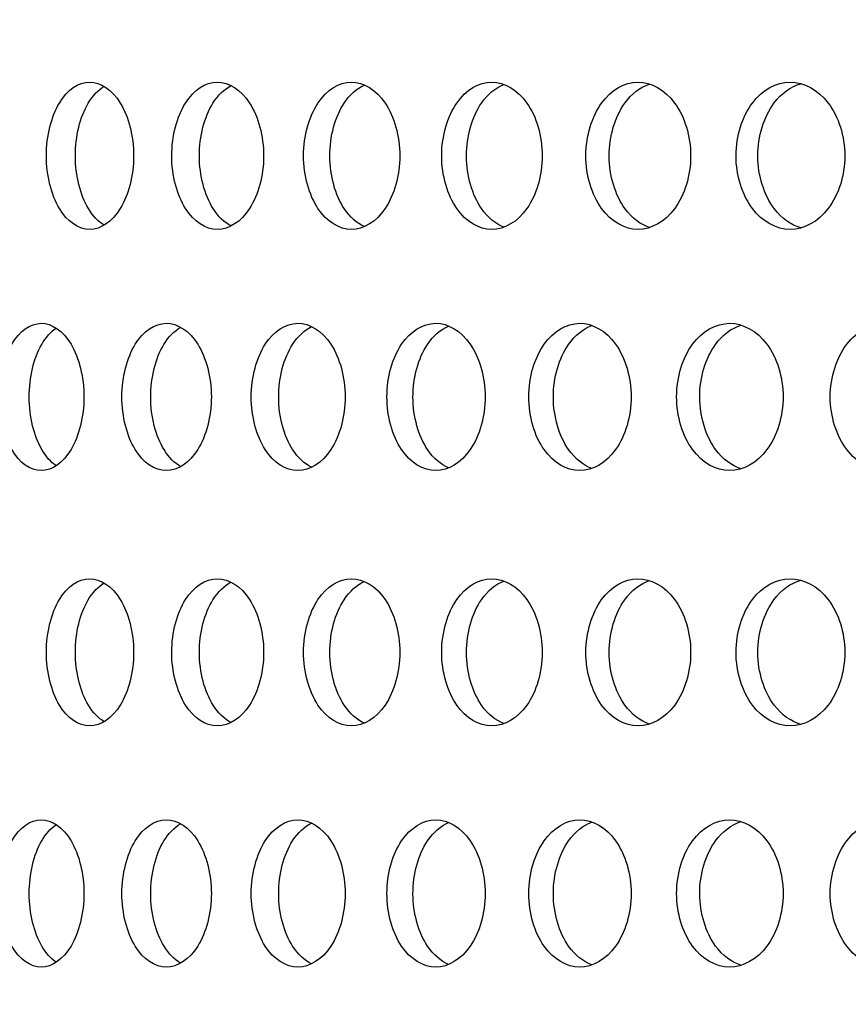
# Model space of a CAD drawing. Units: millimetres. Extents: x 0 to 292, y 0 to 204.
# Drawn here: x 91 to 94, y 137 to 140 of the extents above; entities that cross this region are included whole.
import ezdxf
from ezdxf import colors
from ezdxf.entities.mleader import LeaderData, LeaderLine
from ezdxf.math import Vec2, Vec3

# ---------------------------------------------------------------- set-up
doc = ezdxf.new("R2010")
doc.units = ezdxf.units.MM
for name, color, linetype in [('C-23M-CHAPA_CUBO', 7, 'Continuous'), ('DIBUJO', 7, 'Continuous'), ('Predeterminado', 7, 'Continuous')]:
    doc.layers.add(name, color=color, linetype=linetype)

# ---------------------------------------------------------------- blocks, each defined once
blk = doc.blocks.new('_DOT')
at = {"color": 0}
blk.add_line((0, 0), (-1, 0), dxfattribs=at)
at = {"color": 0, "const_width": 0.333}
blk.add_lwpolyline([(-0.1665, 0, 1), (0.1665, 0, 1)], format="xyb", close=True, dxfattribs=at)
blk = doc.blocks.new('SE2')
at = {"layer": 'C-23M-CHAPA_CUBO', "color": 7, "linetype": 'Continuous'}
for points, knots in [([(91.1686, 139.33), (91.206, 139.33), (91.2431, 139.3548), (91.2981, 139.4444), (91.315, 139.5095), (91.315, 139.6405), (91.2983, 139.7055), (91.2426, 139.7958), (91.2053, 139.8201), (91.1314, 139.8199), (91.0944, 139.7948), (91.041, 139.706), (91.0244, 139.6412), (91.0243, 139.5093), (91.0409, 139.4442), (91.0946, 139.355), (91.1312, 139.33), (91.1686, 139.33)], [0, 0, 0, 0, 0.125, 0.125, 0.25, 0.25, 0.375, 0.375, 0.5, 0.5, 0.625, 0.625, 0.75, 0.75, 0.875, 0.875, 1, 1, 1, 1]), ([(91.2169, 139.3439), (91.1974, 139.3555), (91.1794, 139.3743), (91.1374, 139.4438), (91.121, 139.5087), (91.1208, 139.6398), (91.1368, 139.7048), (91.1789, 139.7752), (91.197, 139.794), (91.2164, 139.8058)], [0.0549255, 0.0549255, 0.0549255, 0.0549255, 0.125, 0.125, 0.25, 0.25, 0.375, 0.375, 0.4448162, 0.4448162, 0.4448162, 0.4448162]), ([(91.5937, 139.33), (91.6331, 139.33), (91.672, 139.3548), (91.7298, 139.4444), (91.7476, 139.5095), (91.7476, 139.6405), (91.73, 139.7055), (91.6715, 139.7958), (91.6323, 139.8201), (91.5545, 139.8199), (91.5156, 139.7948), (91.4593, 139.706), (91.4419, 139.6412), (91.4418, 139.5093), (91.4592, 139.4442), (91.5157, 139.355), (91.5544, 139.33), (91.5937, 139.33)], [0, 0, 0, 0, 0.125, 0.125, 0.25, 0.25, 0.375, 0.375, 0.5, 0.5, 0.625, 0.625, 0.75, 0.75, 0.875, 0.875, 1, 1, 1, 1]), ([(91.6394, 139.3414), (91.6172, 139.3528), (91.5965, 139.3724), (91.5512, 139.4438), (91.5339, 139.5087), (91.5337, 139.6398), (91.5506, 139.7048), (91.5961, 139.7772), (91.6169, 139.7969), (91.6391, 139.8084)], [0.0497602, 0.0497602, 0.0497602, 0.0497602, 0.125, 0.125, 0.25, 0.25, 0.375, 0.375, 0.4501863, 0.4501863, 0.4501863, 0.4501863]), ([(92.04, 139.33), (92.0813, 139.33), (92.1221, 139.3548), (92.1826, 139.4444), (92.2012, 139.5095), (92.2012, 139.6405), (92.1828, 139.7055), (92.1216, 139.7958), (92.0804, 139.8201), (91.9989, 139.8199), (91.9582, 139.7948), (91.8991, 139.706), (91.8808, 139.6412), (91.8807, 139.5093), (91.899, 139.4442), (91.9583, 139.355), (91.9988, 139.33), (92.04, 139.33)], [0, 0, 0, 0, 0.125, 0.125, 0.25, 0.25, 0.375, 0.375, 0.5, 0.5, 0.625, 0.625, 0.75, 0.75, 0.875, 0.875, 1, 1, 1, 1]), ([(92.0833, 139.3394), (92.0582, 139.3504), (92.035, 139.3707), (91.9863, 139.4438), (91.9681, 139.5087), (91.9679, 139.6398), (91.9856, 139.7048), (92.0346, 139.7789), (92.058, 139.7994), (92.0831, 139.8105)], [0.0450459, 0.0450459, 0.0450459, 0.0450459, 0.125, 0.125, 0.25, 0.25, 0.375, 0.375, 0.4550647, 0.4550647, 0.4550647, 0.4550647]), ([(92.507, 139.33), (92.5501, 139.33), (92.5927, 139.3548), (92.6559, 139.4444), (92.6753, 139.5095), (92.6753, 139.6405), (92.6561, 139.7055), (92.5922, 139.7958), (92.5492, 139.8201), (92.4641, 139.8199), (92.4215, 139.7948), (92.3598, 139.706), (92.3406, 139.6412), (92.3405, 139.5093), (92.3596, 139.4442), (92.4216, 139.355), (92.464, 139.33), (92.507, 139.33)], [0, 0, 0, 0, 0.125, 0.125, 0.25, 0.25, 0.375, 0.375, 0.5, 0.5, 0.625, 0.625, 0.75, 0.75, 0.875, 0.875, 1, 1, 1, 1]), ([(92.5478, 139.3377), (92.52, 139.3482), (92.4941, 139.3692), (92.4421, 139.4438), (92.4231, 139.5087), (92.4229, 139.6398), (92.4414, 139.7048), (92.4937, 139.7805), (92.5199, 139.8017), (92.5477, 139.8122)], [0.040722, 0.040722, 0.040722, 0.040722, 0.125, 0.125, 0.25, 0.25, 0.375, 0.375, 0.4595201, 0.4595201, 0.4595201, 0.4595201]), ([(92.9941, 139.33), (93.039, 139.33), (93.0833, 139.3548), (93.1491, 139.4444), (93.1693, 139.5095), (93.1693, 139.6405), (93.1493, 139.7055), (93.0828, 139.7958), (93.0381, 139.8201), (92.9494, 139.8199), (92.905, 139.7948), (92.8407, 139.706), (92.8207, 139.6412), (92.8206, 139.5093), (92.8405, 139.4442), (92.9052, 139.355), (92.9493, 139.33), (92.9941, 139.33)], [0, 0, 0, 0, 0.125, 0.125, 0.25, 0.25, 0.375, 0.375, 0.5, 0.5, 0.625, 0.625, 0.75, 0.75, 0.875, 0.875, 1, 1, 1, 1]), ([(93.0324, 139.3363), (93.0018, 139.3462), (92.9734, 139.3678), (92.9181, 139.4438), (92.8983, 139.5087), (92.898, 139.6398), (92.9174, 139.7048), (92.973, 139.782), (93.0018, 139.8037), (93.0324, 139.8137)], [0.0367371, 0.0367371, 0.0367371, 0.0367371, 0.125, 0.125, 0.25, 0.25, 0.375, 0.375, 0.4636101, 0.4636101, 0.4636101, 0.4636101]), ([(93.5007, 139.33), (93.5473, 139.33), (93.5933, 139.3548), (93.6616, 139.4444), (93.6825, 139.5095), (93.6825, 139.6405), (93.6617, 139.7055), (93.5928, 139.7958), (93.5463, 139.8201), (93.4542, 139.8199), (93.4081, 139.7948), (93.3413, 139.706), (93.3205, 139.6412), (93.3204, 139.5093), (93.3411, 139.4442), (93.4083, 139.355), (93.4541, 139.33), (93.5007, 139.33)], [0, 0, 0, 0, 0.125, 0.125, 0.25, 0.25, 0.375, 0.375, 0.5, 0.5, 0.625, 0.625, 0.75, 0.75, 0.875, 0.875, 1, 1, 1, 1]), ([(93.5364, 139.3351), (93.5032, 139.3444), (93.4721, 139.3665), (93.4137, 139.4438), (93.3931, 139.5087), (93.3928, 139.6398), (93.4129, 139.7048), (93.4717, 139.7834), (93.5032, 139.8055), (93.5365, 139.8149)], [0.0330476, 0.0330476, 0.0330476, 0.0330476, 0.125, 0.125, 0.25, 0.25, 0.375, 0.375, 0.4673832, 0.4673832, 0.4673832, 0.4673832]), ([(91.0073, 138.5274), (91.0438, 138.5274), (91.0799, 138.5524), (91.1333, 138.6421), (91.1496, 138.7071), (91.1496, 138.8377), (91.1335, 138.9025), (91.0795, 138.9929), (91.043, 139.0175), (90.9709, 139.0172), (90.9349, 138.992), (90.883, 138.903), (90.8671, 138.8384), (90.867, 138.7069), (90.8829, 138.6419), (90.935, 138.5526), (90.9708, 138.5274), (91.0073, 138.5274)], [0, 0, 0, 0, 0.125, 0.125, 0.25, 0.25, 0.375, 0.375, 0.5, 0.5, 0.625, 0.625, 0.75, 0.75, 0.875, 0.875, 1, 1, 1, 1]), ([(91.4238, 138.5274), (91.4623, 138.5274), (91.5003, 138.5524), (91.5565, 138.6421), (91.5737, 138.7071), (91.5737, 138.8377), (91.5567, 138.9025), (91.4999, 138.9929), (91.4615, 139.0175), (91.3855, 139.0172), (91.3476, 138.992), (91.2928, 138.903), (91.276, 138.8384), (91.2759, 138.7069), (91.2927, 138.6419), (91.3477, 138.5526), (91.3854, 138.5274), (91.4238, 138.5274)], [0, 0, 0, 0, 0.125, 0.125, 0.25, 0.25, 0.375, 0.375, 0.5, 0.5, 0.625, 0.625, 0.75, 0.75, 0.875, 0.875, 1, 1, 1, 1]), ([(91.8618, 138.5274), (91.9022, 138.5274), (91.9421, 138.5524), (92.0011, 138.6421), (92.0191, 138.7071), (92.019, 138.8377), (92.0013, 138.9025), (91.9416, 138.9929), (91.9014, 139.0175), (91.8216, 139.0172), (91.7818, 138.992), (91.7243, 138.903), (91.7066, 138.8384), (91.7065, 138.7069), (91.7241, 138.6419), (91.7819, 138.5526), (91.8215, 138.5274), (91.8618, 138.5274)], [0, 0, 0, 0, 0.125, 0.125, 0.25, 0.25, 0.375, 0.375, 0.5, 0.5, 0.625, 0.625, 0.75, 0.75, 0.875, 0.875, 1, 1, 1, 1]), ([(92.3208, 138.5274), (92.363, 138.5274), (92.4047, 138.5524), (92.4663, 138.6421), (92.4851, 138.7071), (92.4851, 138.8377), (92.4665, 138.9025), (92.4042, 138.9929), (92.3621, 139.0175), (92.2787, 139.0172), (92.237, 138.992), (92.1768, 138.903), (92.1583, 138.8384), (92.1582, 138.7069), (92.1767, 138.6419), (92.2371, 138.5526), (92.2785, 138.5274), (92.3208, 138.5274)], [0, 0, 0, 0, 0.125, 0.125, 0.25, 0.25, 0.375, 0.375, 0.5, 0.5, 0.625, 0.625, 0.75, 0.75, 0.875, 0.875, 1, 1, 1, 1]), ([(92.8, 138.5274), (92.844, 138.5274), (92.8875, 138.5524), (92.9517, 138.6421), (92.9713, 138.7071), (92.9713, 138.8377), (92.9519, 138.9025), (92.887, 138.9929), (92.8432, 139.0175), (92.7562, 139.0172), (92.7127, 138.992), (92.6499, 138.903), (92.6305, 138.8384), (92.6304, 138.7069), (92.6497, 138.6419), (92.7128, 138.5526), (92.756, 138.5274), (92.8, 138.5274)], [0, 0, 0, 0, 0.125, 0.125, 0.25, 0.25, 0.375, 0.375, 0.5, 0.5, 0.625, 0.625, 0.75, 0.75, 0.875, 0.875, 1, 1, 1, 1]), ([(93.299, 138.5274), (93.3447, 138.5274), (93.3899, 138.5524), (93.4567, 138.6421), (93.477, 138.7071), (93.477, 138.8377), (93.4569, 138.9025), (93.3894, 138.9929), (93.3438, 139.0175), (93.2534, 139.0172), (93.2081, 138.992), (93.1428, 138.903), (93.1227, 138.8384), (93.1226, 138.7069), (93.1427, 138.6419), (93.2083, 138.5526), (93.2532, 138.5274), (93.299, 138.5274)], [0, 0, 0, 0, 0.125, 0.125, 0.25, 0.25, 0.375, 0.375, 0.5, 0.5, 0.625, 0.625, 0.75, 0.75, 0.875, 0.875, 1, 1, 1, 1]), ([(93.817, 138.5274), (93.8645, 138.5274), (93.9113, 138.5524), (93.9804, 138.6421), (94.0015, 138.7071), (94.0015, 138.8377), (93.9806, 138.9025), (93.9107, 138.9929), (93.8635, 139.0175), (93.7698, 139.0172), (93.7228, 138.992), (93.655, 138.903), (93.6341, 138.8384), (93.634, 138.7069), (93.6549, 138.6419), (93.7229, 138.5526), (93.7696, 138.5274), (93.817, 138.5274)], [0, 0, 0, 0, 0.125, 0.125, 0.25, 0.25, 0.375, 0.375, 0.5, 0.5, 0.625, 0.625, 0.75, 0.75, 0.875, 0.875, 1, 1, 1, 1]), ([(91.0573, 138.5434), (91.0395, 138.5552), (91.0231, 138.5733), (90.9832, 138.6416), (90.9674, 138.7064), (90.9672, 138.837), (90.9826, 138.9018), (91.0227, 138.971), (91.0392, 138.9892), (91.057, 139.0011)], [0.0588049, 0.0588049, 0.0588049, 0.0588049, 0.125, 0.125, 0.25, 0.25, 0.375, 0.375, 0.441069, 0.441069, 0.441069, 0.441069]), ([(91.4716, 138.5404), (91.451, 138.5521), (91.4319, 138.5713), (91.3886, 138.6416), (91.3719, 138.7064), (91.3717, 138.837), (91.388, 138.9018), (91.4315, 138.9731), (91.4506, 138.9923), (91.4712, 139.004)], [0.0530548, 0.0530548, 0.0530548, 0.0530548, 0.125, 0.125, 0.25, 0.25, 0.375, 0.375, 0.4466687, 0.4466687, 0.4466687, 0.4466687]), ([(91.9072, 138.5382), (91.8838, 138.5495), (91.8621, 138.5695), (91.8155, 138.6416), (91.7979, 138.7064), (91.7977, 138.837), (91.8149, 138.9018), (91.8618, 138.9749), (91.8835, 138.995), (91.9069, 139.0064)], [0.0481678, 0.0481678, 0.0481678, 0.0481678, 0.125, 0.125, 0.25, 0.25, 0.375, 0.375, 0.4517482, 0.4517482, 0.4517482, 0.4517482]), ([(92.3637, 138.5363), (92.3375, 138.5472), (92.3133, 138.5679), (92.2634, 138.6416), (92.245, 138.7064), (92.2447, 138.837), (92.2627, 138.9018), (92.3129, 138.9766), (92.3374, 138.9974), (92.3635, 139.0084)], [0.043691, 0.043691, 0.043691, 0.043691, 0.125, 0.125, 0.25, 0.25, 0.375, 0.375, 0.4563804, 0.4563804, 0.4563804, 0.4563804]), ([(92.8405, 138.5347), (92.8116, 138.5451), (92.7848, 138.5664), (92.7316, 138.6416), (92.7124, 138.7064), (92.7122, 138.837), (92.731, 138.9018), (92.7845, 138.9781), (92.8115, 138.9995), (92.8404, 139.01)], [0.0395703, 0.0395703, 0.0395703, 0.0395703, 0.125, 0.125, 0.25, 0.25, 0.375, 0.375, 0.4606264, 0.4606264, 0.4606264, 0.4606264]), ([(93.3369, 138.5334), (93.3054, 138.5432), (93.276, 138.5651), (93.2197, 138.6416), (93.1997, 138.7064), (93.1994, 138.837), (93.219, 138.9018), (93.2757, 138.9795), (93.3054, 139.0015), (93.337, 139.0114)], [0.0357599, 0.0357599, 0.0357599, 0.0357599, 0.125, 0.125, 0.25, 0.25, 0.375, 0.375, 0.4645376, 0.4645376, 0.4645376, 0.4645376]), ([(91.1686, 137.6774), (91.206, 137.6774), (91.2431, 137.7022), (91.2981, 137.7918), (91.315, 137.8568), (91.315, 137.9879), (91.2983, 138.0529), (91.2426, 138.1432), (91.2053, 138.1675), (91.1314, 138.1672), (91.0944, 138.1422), (91.041, 138.0534), (91.0244, 137.9886), (91.0243, 137.8567), (91.0409, 137.7916), (91.0946, 137.7024), (91.1312, 137.6774), (91.1686, 137.6774)], [0, 0, 0, 0, 0.125, 0.125, 0.25, 0.25, 0.375, 0.375, 0.5, 0.5, 0.625, 0.625, 0.75, 0.75, 0.875, 0.875, 1, 1, 1, 1]), ([(91.5937, 137.6774), (91.6331, 137.6774), (91.672, 137.7022), (91.7298, 137.7918), (91.7476, 137.8568), (91.7476, 137.9879), (91.73, 138.0529), (91.6715, 138.1432), (91.6323, 138.1675), (91.5545, 138.1672), (91.5156, 138.1422), (91.4593, 138.0534), (91.4419, 137.9886), (91.4418, 137.8567), (91.4592, 137.7916), (91.5157, 137.7024), (91.5544, 137.6774), (91.5937, 137.6774)], [0, 0, 0, 0, 0.125, 0.125, 0.25, 0.25, 0.375, 0.375, 0.5, 0.5, 0.625, 0.625, 0.75, 0.75, 0.875, 0.875, 1, 1, 1, 1]), ([(92.04, 137.6774), (92.0813, 137.6774), (92.1221, 137.7022), (92.1826, 137.7918), (92.2012, 137.8568), (92.2012, 137.9879), (92.1828, 138.0529), (92.1216, 138.1432), (92.0804, 138.1675), (91.9989, 138.1672), (91.9582, 138.1422), (91.8991, 138.0534), (91.8808, 137.9886), (91.8807, 137.8567), (91.899, 137.7916), (91.9583, 137.7024), (91.9988, 137.6774), (92.04, 137.6774)], [0, 0, 0, 0, 0.125, 0.125, 0.25, 0.25, 0.375, 0.375, 0.5, 0.5, 0.625, 0.625, 0.75, 0.75, 0.875, 0.875, 1, 1, 1, 1]), ([(92.507, 137.6774), (92.5501, 137.6774), (92.5927, 137.7022), (92.6559, 137.7918), (92.6753, 137.8568), (92.6753, 137.9879), (92.6561, 138.0529), (92.5922, 138.1432), (92.5492, 138.1675), (92.4641, 138.1672), (92.4215, 138.1422), (92.3598, 138.0534), (92.3406, 137.9886), (92.3405, 137.8567), (92.3596, 137.7916), (92.4216, 137.7024), (92.464, 137.6774), (92.507, 137.6774)], [0, 0, 0, 0, 0.125, 0.125, 0.25, 0.25, 0.375, 0.375, 0.5, 0.5, 0.625, 0.625, 0.75, 0.75, 0.875, 0.875, 1, 1, 1, 1]), ([(92.9941, 137.6774), (93.039, 137.6774), (93.0833, 137.7022), (93.1491, 137.7918), (93.1693, 137.8568), (93.1693, 137.9879), (93.1493, 138.0529), (93.0828, 138.1432), (93.0381, 138.1675), (92.9494, 138.1672), (92.905, 138.1422), (92.8407, 138.0534), (92.8207, 137.9886), (92.8206, 137.8567), (92.8405, 137.7916), (92.9052, 137.7024), (92.9493, 137.6774), (92.9941, 137.6774)], [0, 0, 0, 0, 0.125, 0.125, 0.25, 0.25, 0.375, 0.375, 0.5, 0.5, 0.625, 0.625, 0.75, 0.75, 0.875, 0.875, 1, 1, 1, 1]), ([(93.5007, 137.6774), (93.5473, 137.6774), (93.5933, 137.7022), (93.6616, 137.7918), (93.6825, 137.8568), (93.6825, 137.9879), (93.6617, 138.0529), (93.5928, 138.1432), (93.5463, 138.1675), (93.4542, 138.1672), (93.4081, 138.1422), (93.3413, 138.0534), (93.3205, 137.9886), (93.3204, 137.8567), (93.3411, 137.7916), (93.4083, 137.7024), (93.4541, 137.6774), (93.5007, 137.6774)], [0, 0, 0, 0, 0.125, 0.125, 0.25, 0.25, 0.375, 0.375, 0.5, 0.5, 0.625, 0.625, 0.75, 0.75, 0.875, 0.875, 1, 1, 1, 1]), ([(91.2169, 137.6913), (91.1974, 137.7029), (91.1794, 137.7216), (91.1374, 137.7912), (91.121, 137.856), (91.1208, 137.9872), (91.1368, 138.0521), (91.1789, 138.1226), (91.197, 138.1414), (91.2164, 138.1531)], [0.0549255, 0.0549255, 0.0549255, 0.0549255, 0.125, 0.125, 0.25, 0.25, 0.375, 0.375, 0.4448162, 0.4448162, 0.4448162, 0.4448162]), ([(91.6394, 137.6888), (91.6172, 137.7002), (91.5965, 137.7198), (91.5512, 137.7912), (91.5339, 137.856), (91.5337, 137.9872), (91.5506, 138.0521), (91.5961, 138.1245), (91.6169, 138.1443), (91.6391, 138.1557)], [0.0497602, 0.0497602, 0.0497602, 0.0497602, 0.125, 0.125, 0.25, 0.25, 0.375, 0.375, 0.4501863, 0.4501863, 0.4501863, 0.4501863]), ([(92.0833, 137.6868), (92.0582, 137.6977), (92.035, 137.7181), (91.9863, 137.7912), (91.9681, 137.856), (91.9679, 137.9872), (91.9856, 138.0521), (92.0346, 138.1263), (92.058, 138.1468), (92.0831, 138.1579)], [0.0450459, 0.0450459, 0.0450459, 0.0450459, 0.125, 0.125, 0.25, 0.25, 0.375, 0.375, 0.4550647, 0.4550647, 0.4550647, 0.4550647]), ([(92.5478, 137.6851), (92.52, 137.6956), (92.4941, 137.7166), (92.4421, 137.7912), (92.4231, 137.856), (92.4229, 137.9872), (92.4414, 138.0521), (92.4937, 138.1279), (92.5199, 138.1491), (92.5477, 138.1596)], [0.040722, 0.040722, 0.040722, 0.040722, 0.125, 0.125, 0.25, 0.25, 0.375, 0.375, 0.4595201, 0.4595201, 0.4595201, 0.4595201]), ([(93.0324, 137.6836), (93.0018, 137.6936), (92.9734, 137.7151), (92.9181, 137.7912), (92.8983, 137.856), (92.898, 137.9872), (92.9174, 138.0521), (92.973, 138.1294), (93.0018, 138.1511), (93.0324, 138.1611)], [0.0367371, 0.0367371, 0.0367371, 0.0367371, 0.125, 0.125, 0.25, 0.25, 0.375, 0.375, 0.4636101, 0.4636101, 0.4636101, 0.4636101]), ([(93.5364, 137.6825), (93.5032, 137.6918), (93.4721, 137.7138), (93.4137, 137.7912), (93.3931, 137.856), (93.3928, 137.9872), (93.4129, 138.0521), (93.4717, 138.1308), (93.5032, 138.1529), (93.5365, 138.1623)], [0.0330476, 0.0330476, 0.0330476, 0.0330476, 0.125, 0.125, 0.25, 0.25, 0.375, 0.375, 0.4673832, 0.4673832, 0.4673832, 0.4673832]), ([(91.0073, 136.8747), (91.0438, 136.8747), (91.0799, 136.8998), (91.1333, 136.9895), (91.1496, 137.0544), (91.1496, 137.1851), (91.1335, 137.2498), (91.0795, 137.3403), (91.043, 137.3649), (90.9709, 137.3646), (90.9349, 137.3393), (90.883, 137.2504), (90.8671, 137.1857), (90.867, 137.0542), (90.8829, 136.9893), (90.935, 136.8999), (90.9708, 136.8747), (91.0073, 136.8747)], [0, 0, 0, 0, 0.125, 0.125, 0.25, 0.25, 0.375, 0.375, 0.5, 0.5, 0.625, 0.625, 0.75, 0.75, 0.875, 0.875, 1, 1, 1, 1]), ([(91.0573, 136.8907), (91.0395, 136.9026), (91.0231, 136.9207), (90.9832, 136.989), (90.9674, 137.0537), (90.9672, 137.1844), (90.9826, 137.2492), (91.0227, 137.3184), (91.0392, 137.3366), (91.057, 137.3485)], [0.0588049, 0.0588049, 0.0588049, 0.0588049, 0.125, 0.125, 0.25, 0.25, 0.375, 0.375, 0.441069, 0.441069, 0.441069, 0.441069]), ([(91.4238, 136.8747), (91.4623, 136.8747), (91.5003, 136.8998), (91.5565, 136.9895), (91.5737, 137.0544), (91.5737, 137.1851), (91.5567, 137.2498), (91.4999, 137.3403), (91.4615, 137.3649), (91.3855, 137.3646), (91.3476, 137.3393), (91.2928, 137.2504), (91.276, 137.1857), (91.2759, 137.0542), (91.2927, 136.9893), (91.3477, 136.8999), (91.3854, 136.8747), (91.4238, 136.8747)], [0, 0, 0, 0, 0.125, 0.125, 0.25, 0.25, 0.375, 0.375, 0.5, 0.5, 0.625, 0.625, 0.75, 0.75, 0.875, 0.875, 1, 1, 1, 1]), ([(91.4716, 136.8878), (91.451, 136.8995), (91.4319, 136.9186), (91.3886, 136.989), (91.3719, 137.0537), (91.3717, 137.1844), (91.388, 137.2492), (91.4315, 137.3204), (91.4506, 137.3397), (91.4712, 137.3514)], [0.0530548, 0.0530548, 0.0530548, 0.0530548, 0.125, 0.125, 0.25, 0.25, 0.375, 0.375, 0.4466687, 0.4466687, 0.4466687, 0.4466687]), ([(91.8618, 136.8747), (91.9022, 136.8747), (91.9421, 136.8998), (92.0011, 136.9895), (92.0191, 137.0544), (92.019, 137.1851), (92.0013, 137.2498), (91.9416, 137.3403), (91.9014, 137.3649), (91.8216, 137.3646), (91.7818, 137.3393), (91.7243, 137.2504), (91.7066, 137.1857), (91.7065, 137.0542), (91.7241, 136.9893), (91.7819, 136.8999), (91.8215, 136.8747), (91.8618, 136.8747)], [0, 0, 0, 0, 0.125, 0.125, 0.25, 0.25, 0.375, 0.375, 0.5, 0.5, 0.625, 0.625, 0.75, 0.75, 0.875, 0.875, 1, 1, 1, 1]), ([(91.9072, 136.8855), (91.8838, 136.8969), (91.8621, 136.9169), (91.8155, 136.989), (91.7979, 137.0537), (91.7977, 137.1844), (91.8149, 137.2492), (91.8618, 137.3223), (91.8835, 137.3423), (91.9069, 137.3538)], [0.0481678, 0.0481678, 0.0481678, 0.0481678, 0.125, 0.125, 0.25, 0.25, 0.375, 0.375, 0.4517482, 0.4517482, 0.4517482, 0.4517482]), ([(92.3208, 136.8747), (92.363, 136.8747), (92.4047, 136.8998), (92.4663, 136.9895), (92.4851, 137.0544), (92.4851, 137.1851), (92.4665, 137.2498), (92.4042, 137.3403), (92.3621, 137.3649), (92.2787, 137.3646), (92.237, 137.3393), (92.1768, 137.2504), (92.1583, 137.1857), (92.1582, 137.0542), (92.1767, 136.9893), (92.2371, 136.8999), (92.2785, 136.8747), (92.3208, 136.8747)], [0, 0, 0, 0, 0.125, 0.125, 0.25, 0.25, 0.375, 0.375, 0.5, 0.5, 0.625, 0.625, 0.75, 0.75, 0.875, 0.875, 1, 1, 1, 1]), ([(92.3637, 136.8837), (92.3375, 136.8946), (92.3133, 136.9153), (92.2634, 136.989), (92.245, 137.0537), (92.2447, 137.1844), (92.2627, 137.2492), (92.3129, 137.3239), (92.3374, 137.3447), (92.3635, 137.3557)], [0.043691, 0.043691, 0.043691, 0.043691, 0.125, 0.125, 0.25, 0.25, 0.375, 0.375, 0.4563804, 0.4563804, 0.4563804, 0.4563804]), ([(92.8, 136.8747), (92.844, 136.8747), (92.8875, 136.8998), (92.9517, 136.9895), (92.9713, 137.0544), (92.9713, 137.1851), (92.9519, 137.2498), (92.887, 137.3403), (92.8432, 137.3649), (92.7562, 137.3646), (92.7127, 137.3393), (92.6499, 137.2504), (92.6305, 137.1857), (92.6304, 137.0542), (92.6497, 136.9893), (92.7128, 136.8999), (92.756, 136.8747), (92.8, 136.8747)], [0, 0, 0, 0, 0.125, 0.125, 0.25, 0.25, 0.375, 0.375, 0.5, 0.5, 0.625, 0.625, 0.75, 0.75, 0.875, 0.875, 1, 1, 1, 1]), ([(92.8405, 136.8821), (92.8116, 136.8925), (92.7848, 136.9138), (92.7316, 136.989), (92.7124, 137.0537), (92.7122, 137.1844), (92.731, 137.2492), (92.7845, 137.3255), (92.8115, 137.3469), (92.8404, 137.3574)], [0.0395703, 0.0395703, 0.0395703, 0.0395703, 0.125, 0.125, 0.25, 0.25, 0.375, 0.375, 0.4606264, 0.4606264, 0.4606264, 0.4606264]), ([(93.299, 136.8747), (93.3447, 136.8747), (93.3899, 136.8998), (93.4567, 136.9895), (93.477, 137.0544), (93.477, 137.1851), (93.4569, 137.2498), (93.3894, 137.3403), (93.3438, 137.3649), (93.2534, 137.3646), (93.2081, 137.3393), (93.1428, 137.2504), (93.1227, 137.1857), (93.1226, 137.0542), (93.1427, 136.9893), (93.2083, 136.8999), (93.2532, 136.8747), (93.299, 136.8747)], [0, 0, 0, 0, 0.125, 0.125, 0.25, 0.25, 0.375, 0.375, 0.5, 0.5, 0.625, 0.625, 0.75, 0.75, 0.875, 0.875, 1, 1, 1, 1]), ([(93.3369, 136.8807), (93.3054, 136.8906), (93.276, 136.9124), (93.2197, 136.989), (93.1997, 137.0537), (93.1994, 137.1844), (93.219, 137.2492), (93.2757, 137.3269), (93.3054, 137.3488), (93.337, 137.3587)], [0.0357599, 0.0357599, 0.0357599, 0.0357599, 0.125, 0.125, 0.25, 0.25, 0.375, 0.375, 0.4645376, 0.4645376, 0.4645376, 0.4645376]), ([(93.817, 136.8747), (93.8645, 136.8747), (93.9113, 136.8998), (93.9804, 136.9895), (94.0015, 137.0544), (94.0015, 137.1851), (93.9806, 137.2498), (93.9107, 137.3403), (93.8635, 137.3649), (93.7698, 137.3646), (93.7228, 137.3393), (93.655, 137.2504), (93.6341, 137.1857), (93.634, 137.0542), (93.6549, 136.9893), (93.7229, 136.8999), (93.7696, 136.8747), (93.817, 136.8747)], [0, 0, 0, 0, 0.125, 0.125, 0.25, 0.25, 0.375, 0.375, 0.5, 0.5, 0.625, 0.625, 0.75, 0.75, 0.875, 0.875, 1, 1, 1, 1])]:
    blk.add_open_spline(points, degree=3, knots=knots, dxfattribs=at)

msp = doc.modelspace()

# ---------------------------------------------------------------- block references
at = {"layer": 'DIBUJO'}
msp.add_blockref('SE2', (0, 0), dxfattribs=at)

# ---------------------------------------------------------------- leaders
at = {"layer": 'Predeterminado', "color": 7, "linetype": 'Continuous'}
ml = msp.add_multileader_mtext('Standard', dxfattribs=at)
ml.set_content('{\\pxsm0.9;\\fArial TUR|b0||i0||c0|p34;\\W1.; Papelera Barcelona Semi-Circular de chapa perforada en color gris RAL 7011, con una capacidad de 30 Litros.\\P}', color=256)
ml.set_leader_properties()
ml.set_arrow_properties(name='DOT')
ml.build(insert=Vec2(0, 0))
ml.multileader.update_dxf_attribs({"leader_type": 0, "dogleg_length": 0, "arrow_head_size": 2.5})
ctx = ml.context
ctx.base_point, ctx.char_height, ctx.arrow_head_size = Vec3(6.6394, 192.2636), 2.5, 2.5
notes = []
notes.append((ctx, [(0, (0, 0, 0), (0, 0), (1, 0), 1, [])]))
ctx.mtext.insert = Vec3(8.6394, 193.5136)
ml = msp.add_multileader_mtext('Standard', dxfattribs=at)
ml.set_content('\\L{\\pxsm0.9;\\fArial|b0||i0||c0|p34;\\W1.;Anclajes a pared\\P}', color=256)
ml.set_leader_properties()
ml.set_arrow_properties(name='DOT')
ml.build(insert=Vec2(0, 0))
ml.multileader.update_dxf_attribs({"leader_type": 0, "dogleg_length": 0, "arrow_head_size": 3.125})
ctx = ml.context
ctx.base_point, ctx.char_height, ctx.arrow_head_size = Vec3(228.9079, 150.2402), 3.125, 3.125
notes.append((ctx, [(0, (0, 0, 0), (0, 0), (1, 0), 1, [])]))
ctx.mtext.insert = Vec3(230.9079, 151.8027)
for ctx, leaders in notes:
    for number, flags, end, landing, length, lines in leaders:
        leader = LeaderData()
        leader.index, (leader.has_last_leader_line, leader.has_dogleg_vector, leader.attachment_direction) = number, flags
        leader.last_leader_point, leader.dogleg_vector, leader.dogleg_length = Vec3(end), Vec3(landing), length
        for number, points, colour, breaks in lines:
            line = LeaderLine()
            line.index, line.vertices, line.color, line.breaks = number, Vec3.list(points), colors.encode_raw_color(colour), breaks
            leader.lines.append(line)
        ctx.leaders.append(leader)

doc.saveas('drawing.dxf')
